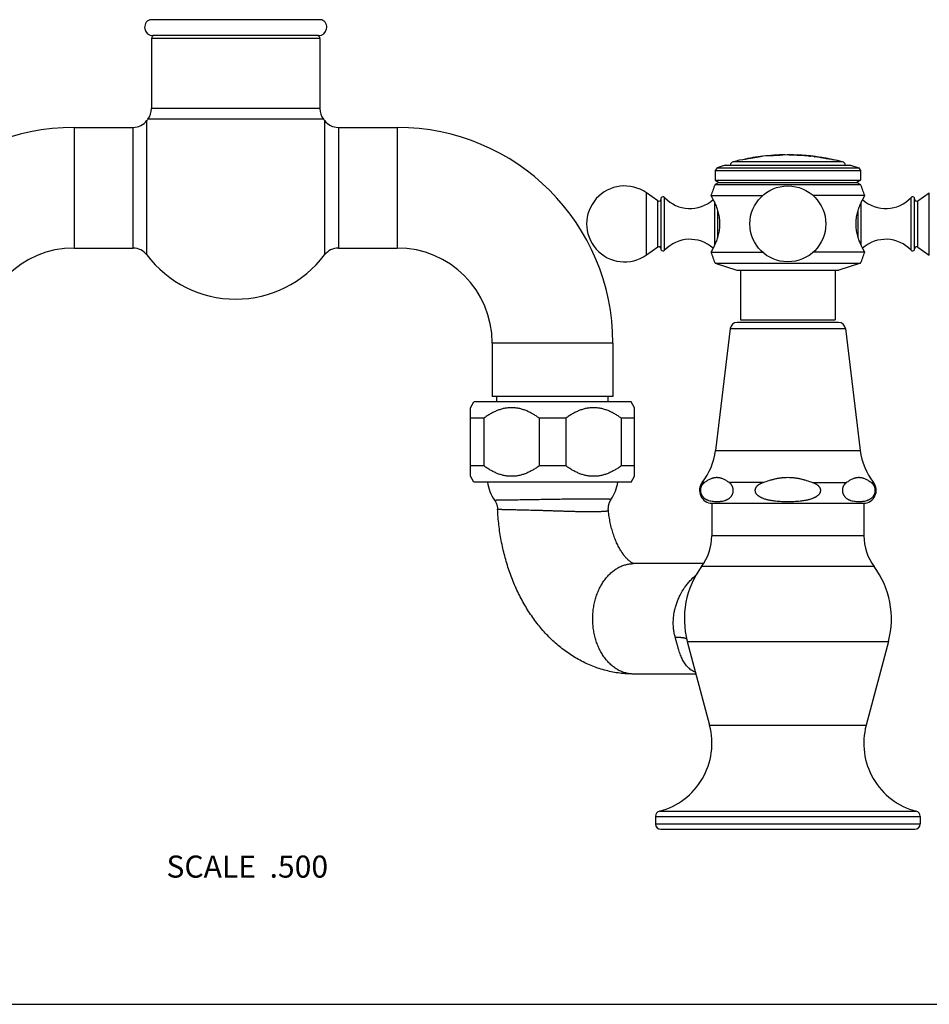
# Model space of a CAD drawing. Units: inches. Extents: x 0 to 11, y 0 to 8.5.
# Drawn here: x 3.5 to 6.8, y 0 to 3.6 of the extents above; entities that cross this region are included whole.
import ezdxf

# ---------------------------------------------------------------- set-up
doc = ezdxf.new("R2010")
doc.units = ezdxf.units.IN
doc.header["$LTSCALE"] = 0.605
doc.header["$MEASUREMENT"] = 0
doc.layers.get('0').update_dxf_attribs({"linetype": 'CONTINUOUS'})
doc.styles.get("Standard").update_dxf_attribs({"font": 'txt', "width": 0.8})

msp = doc.modelspace()

# ---------------------------------------------------------------- linework, layer by layer
at = {"color": 7, "linetype": 'CONTINUOUS'}
for p, q in [((4.637, 3.5665), (4.014, 3.5665)), ((4.0205, 3.4988), (4.0205, 3.2444)), ((4.6305, 3.4988), (4.0205, 3.4988)), ((4.6255, 3.5088), (4.0255, 3.5088)), ((4.6305, 3.4988), (4.6305, 3.2444)), ((4.6305, 3.2444), (4.0205, 3.2444)), ((3.7402, 3.1763), (3.7402, 2.7392)), ((3.7402, 3.1763), (3.9537, 3.1763)), ((3.9537, 2.7392), (3.9537, 3.1763)), ((4.0035, 2.7144), (4.0035, 3.2011)), ((4.0035, 3.201), (4.0035, 3.2011)), ((4.0035, 3.1574), (4.0035, 3.201)), ((4.6437, 3.2059), (4.0073, 3.2059)), ((4.6474, 3.2011), (4.6474, 3.201)), ((4.6474, 3.2011), (4.6474, 2.7144)), ((4.6973, 3.1763), (4.9107, 3.1763)), ((4.6973, 3.1763), (4.6973, 2.7392)), ((4.9107, 3.1763), (4.9107, 2.7392)), ((4.0035, 3.1284), (4.0035, 3.1537)), ((4.0035, 3.0917), (4.0035, 3.1237)), ((4.6474, 3.1329), (4.6474, 3.1283)), ((4.0035, 3.0346), (4.0035, 3.0858)), ((6.235, 3.0718), (6.1623, 3.0593)), ((6.1911, 3.0649), (6.2267, 3.0708)), ((6.2077, 3.0672), (6.1911, 3.0644)), ((6.2116, 3.0684), (6.2125, 3.0685)), ((6.2134, 3.0686), (6.2142, 3.0688)), ((6.2233, 3.0703), (6.2252, 3.0706)), ((6.2252, 3.0706), (6.2264, 3.0708)), ((6.2267, 3.0704), (6.2267, 3.0708)), ((6.2467, 3.0732), (6.2455, 3.0731)), ((6.2631, 3.0739), (6.2467, 3.0732)), ((6.2641, 3.0739), (6.2631, 3.0739)), ((6.2636, 3.0743), (6.2636, 3.0748)), ((6.2636, 3.0748), (6.2642, 3.0748)), ((6.2646, 3.0743), (6.2636, 3.0743)), ((6.305, 3.0761), (6.2641, 3.0739)), ((6.2688, 3.0742), (6.2641, 3.0739)), ((6.2832, 3.0749), (6.2819, 3.0749)), ((6.3061, 3.0765), (6.305, 3.0764)), ((6.3061, 3.0762), (6.305, 3.0761)), ((6.3061, 3.077), (6.3061, 3.077)), ((6.3061, 3.077), (6.3061, 3.077)), ((6.3061, 3.0765), (6.3061, 3.077)), ((6.3071, 3.0762), (6.3061, 3.0762)), ((6.3229, 3.0772), (6.3071, 3.0762)), ((6.324, 3.0772), (6.3229, 3.0772)), ((6.3234, 3.0772), (6.3234, 3.0772)), ((6.3237, 3.0772), (6.3237, 3.0772)), ((6.3239, 3.0772), (6.3238, 3.0772)), ((6.3239, 3.0772), (6.3239, 3.0772)), ((6.3305, 3.0761), (6.3305, 3.0766)), ((6.3305, 3.0766), (6.3316, 3.0766)), ((6.3316, 3.0761), (6.3305, 3.0761)), ((6.3316, 3.0766), (6.3412, 3.0769)), ((6.3407, 3.0763), (6.3316, 3.0761)), ((6.3412, 3.0764), (6.3407, 3.0763)), ((6.3412, 3.0764), (6.3412, 3.0771)), ((6.3592, 3.0758), (6.3592, 3.0765)), ((6.3742, 3.0746), (6.3742, 3.0751)), ((6.3862, 3.0737), (6.3862, 3.0742)), ((6.3862, 3.0742), (6.3991, 3.0734)), ((6.3991, 3.0729), (6.3862, 3.0737)), ((6.3991, 3.0729), (6.3991, 3.0734)), ((6.4042, 3.0726), (6.4057, 3.0725)), ((6.4057, 3.0725), (6.4057, 3.073)), ((6.4057, 3.0725), (6.4062, 3.0724)), ((6.4062, 3.0724), (6.4072, 3.0723)), ((6.4205, 3.0702), (6.4205, 3.0708)), ((6.4216, 3.0707), (6.4255, 3.0704)), ((6.425, 3.0699), (6.4216, 3.0702)), ((6.4255, 3.0699), (6.425, 3.0699)), ((6.4255, 3.0699), (6.4255, 3.0708)), ((6.4436, 3.0672), (6.4436, 3.0682)), ((6.4436, 3.0677), (6.4466, 3.0671)), ((6.4466, 3.0666), (6.4436, 3.0672)), ((4.0035, 3.0278), (4.0035, 3.0346)), ((6.0982, 3.0398), (6.0689, 3.0302)), ((6.0982, 3.0398), (6.5527, 3.0398)), ((6.523, 3.0517), (6.1279, 3.0517)), ((6.1623, 3.0593), (6.1505, 3.0572)), ((6.1715, 3.0618), (6.1745, 3.0622)), ((6.1715, 3.0613), (6.1715, 3.0618)), ((6.1715, 3.0613), (6.1745, 3.0617)), ((6.1745, 3.0622), (6.1911, 3.0649)), ((6.1911, 3.0644), (6.1745, 3.0617)), ((6.1745, 3.0617), (6.1745, 3.0622)), ((6.1911, 3.0644), (6.1911, 3.0649)), ((6.2017, 3.0662), (6.2006, 3.066)), ((6.2059, 3.0669), (6.2048, 3.0667)), ((6.4466, 3.0666), (6.4466, 3.0671)), ((6.4605, 3.0643), (6.4605, 3.0648)), ((6.4605, 3.0648), (6.4622, 3.0645)), ((6.4622, 3.064), (6.4605, 3.0643)), ((6.4622, 3.0645), (6.4639, 3.0642)), ((6.4639, 3.0637), (6.4622, 3.064)), ((6.505, 3.0562), (6.4627, 3.0638)), ((6.4639, 3.0642), (6.4833, 3.0609)), ((6.4833, 3.0604), (6.4639, 3.0637)), ((6.4833, 3.0604), (6.4833, 3.0609)), ((6.4853, 3.0606), (6.4833, 3.0609)), ((6.4848, 3.0601), (6.4858, 3.06)), ((6.4858, 3.0605), (6.4853, 3.0606)), ((6.4858, 3.06), (6.4858, 3.0605)), ((6.5527, 3.0398), (6.5821, 3.0302)), ((4.0035, 3.0072), (4.0035, 3.0278)), ((6.0689, 3.0302), (6.0617, 3.0204)), ((6.0617, 3.0204), (6.5892, 3.0204)), ((6.0617, 3.0204), (6.0617, 2.9848)), ((6.0689, 3.0302), (6.5821, 3.0302)), ((6.5821, 3.0302), (6.5892, 3.0204)), ((6.5892, 3.0204), (6.5892, 2.9848)), ((4.0035, 2.9861), (4.0035, 2.9932)), ((6.0617, 2.9848), (6.5892, 2.9848)), ((6.0617, 2.9848), (6.0752, 2.977)), ((6.0752, 2.977), (6.0617, 2.9693)), ((6.0617, 2.9693), (6.5892, 2.9693)), ((6.0752, 2.977), (6.5758, 2.977)), ((6.5892, 2.9848), (6.5758, 2.977)), ((6.5758, 2.977), (6.5892, 2.9693)), ((4.0035, 2.9153), (4.0035, 2.9294)), ((5.8541, 2.9106), (5.8131, 2.9394)), ((5.8131, 2.7141), (5.8131, 2.9394)), ((6.0467, 2.9293), (6.2338, 2.9293)), ((6.6042, 2.9293), (6.4171, 2.9293)), ((6.7968, 2.9106), (6.8379, 2.9394)), ((6.8379, 2.7141), (6.8379, 2.9394)), ((4.0035, 2.8418), (4.0035, 2.9083)), ((4.6474, 2.9224), (4.6474, 2.9154)), ((5.8541, 2.7429), (5.8541, 2.9106)), ((5.8667, 2.7322), (5.8667, 2.9213)), ((5.8792, 2.7313), (5.8792, 2.9222)), ((6.0599, 2.9043), (6.0599, 2.7492)), ((6.5911, 2.7492), (6.5911, 2.9043)), ((6.7718, 2.7313), (6.7718, 2.9222)), ((6.7842, 2.7322), (6.7842, 2.9213)), ((6.7968, 2.7429), (6.7968, 2.9106)), ((6.071, 2.8754), (6.071, 2.7781)), ((6.58, 2.7781), (6.58, 2.8754)), ((4.0035, 2.8297), (4.0035, 2.8357)), ((4.6474, 2.842), (4.6474, 2.8359)), ((4.0035, 2.7918), (4.0035, 2.8125)), ((4.0035, 2.7825), (4.0035, 2.7871)), ((4.0035, 2.7618), (4.0035, 2.7825)), ((4.0035, 2.7215), (4.0035, 2.7581)), ((3.7402, 2.7392), (3.9537, 2.7392)), ((4.0035, 2.7166), (4.0035, 2.7215)), ((4.6474, 2.7145), (4.6474, 2.7144)), ((4.6973, 2.7392), (4.9107, 2.7392)), ((5.8541, 2.7429), (5.8131, 2.7141)), ((6.0467, 2.7243), (6.2338, 2.7243)), ((6.6042, 2.7243), (6.4171, 2.7243)), ((6.7968, 2.7429), (6.8379, 2.7141)), ((6.0617, 2.6848), (6.5892, 2.6848)), ((6.0617, 2.6848), (6.1402, 2.6593)), ((6.5892, 2.6848), (6.5107, 2.6593)), ((6.1402, 2.6593), (6.5107, 2.6593)), ((6.1537, 2.6593), (6.1537, 2.4798)), ((6.4972, 2.6593), (6.4972, 2.4798)), ((6.1537, 2.4798), (6.4972, 2.4798)), ((5.6917, 2.3953), (5.2547, 2.3953)), ((5.2547, 2.3953), (5.2547, 2.2018)), ((5.6917, 2.3953), (5.6917, 2.2018)), ((5.1762, 2.161), (5.1882, 2.1818)), ((5.7582, 2.1818), (5.1882, 2.1818)), ((5.6917, 2.2018), (5.2547, 2.2018)), ((5.2715, 2.1818), (5.2715, 2.2018)), ((5.675, 2.1818), (5.675, 2.2018)), ((5.7702, 2.161), (5.7582, 2.1818)), ((5.1762, 1.9125), (5.1762, 2.161)), ((5.7702, 1.9125), (5.7702, 2.161)), ((5.2245, 2.1233), (5.1762, 2.1233)), ((5.2245, 2.1233), (5.2245, 1.9502)), ((5.5215, 2.1233), (5.4249, 2.1233)), ((5.4249, 2.1233), (5.4249, 1.9502)), ((5.5215, 2.1233), (5.5215, 1.9502)), ((5.7702, 2.1233), (5.7219, 2.1233)), ((5.7219, 2.1233), (5.7219, 1.9502)), ((5.2245, 1.9502), (5.1762, 1.9502)), ((5.5215, 1.9502), (5.4249, 1.9502)), ((5.7702, 1.9502), (5.7219, 1.9502)), ((5.1882, 1.8918), (5.1762, 1.9125)), ((5.7582, 1.8918), (5.1882, 1.8918)), ((5.7582, 1.8918), (5.7702, 1.9125)), ((6.0499, 1.8148), (6.6011, 1.8148)), ((6.0499, 1.8148), (6.0499, 1.6973)), ((6.6011, 1.8148), (6.6011, 1.6973)), ((6.6011, 1.6973), (6.0499, 1.6973)), ((5.7671, 1.5963), (5.7664, 1.5965)), ((6.0203, 1.5963), (5.7669, 1.5963)), ((6.6379, 1.5857), (6.013, 1.5857)), ((5.9611, 1.3146), (6.6898, 1.3146)), ((5.9611, 1.3146), (6.042, 1.0106)), ((6.6898, 1.3146), (6.609, 1.0106)), ((5.9926, 1.1963), (5.7669, 1.1963)), ((6.042, 1.0106), (6.609, 1.0106)), ((5.8462, 0.6807), (6.8047, 0.6807)), ((5.8462, 0.6807), (5.8462, 0.6533)), ((5.8608, 0.6996), (6.7902, 0.6996)), ((6.8047, 0.6807), (6.8047, 0.6533)), ((5.8462, 0.6533), (6.8047, 0.6533)), ((5.8657, 0.6338), (6.7852, 0.6338)), ((0, 0), (11, 0))]:
    msp.add_line(p, q, dxfattribs=at)
at = {"color": 6, "linetype": 'CONTINUOUS'}
for p, q in [((6.5092, 2.4698), (6.1417, 2.4698)), ((6.1169, 2.4478), (6.0633, 2.0063)), ((6.1169, 2.4478), (6.534, 2.4478)), ((6.534, 2.4478), (6.5877, 2.0063)), ((6.0633, 2.0063), (6.5877, 2.0063)), ((6.0237, 1.8903), (6.0154, 1.8903)), ((6.2363, 1.8903), (6.1129, 1.8903)), ((6.4147, 1.8903), (6.5381, 1.8903)), ((6.6273, 1.8903), (6.6356, 1.8903))]:
    msp.add_line(p, q, dxfattribs=at)
at = {"color": 7, "linetype": 'CONTINUOUS'}
for points in [[(6.324, 3.0772), (6.3239, 3.0772), (6.3239, 3.0772), (6.324, 3.0772), (6.324, 3.0772), (6.3239, 3.0772), (6.3239, 3.0772), (6.3239, 3.0772), (6.3239, 3.0772), (6.3239, 3.0772)], [(4.6474, 2.802), (4.6474, 2.7969), (4.6474, 2.792)], [(4.6474, 2.7739), (4.6474, 2.7657), (4.6474, 2.7619)], [(5.2629, 1.8264), (5.2634, 1.8257), (5.2643, 1.8243), (5.2652, 1.8229), (5.2661, 1.8214), (5.2669, 1.82), (5.2677, 1.8185), (5.2684, 1.8169), (5.2691, 1.8154), (5.2697, 1.8139), (5.2703, 1.8123), (5.2709, 1.8107), (5.2714, 1.8091), (5.2719, 1.8075), (5.2723, 1.8058), (5.2727, 1.8042), (5.2731, 1.8026), (5.2734, 1.8009), (5.2736, 1.7992), (5.2739, 1.7976), (5.274, 1.7959), (5.2741, 1.7942), (5.2742, 1.7935)], [(5.6755, 1.7886), (5.6754, 1.7893), (5.6753, 1.791), (5.6752, 1.7927), (5.6752, 1.7944), (5.6752, 1.7961), (5.6753, 1.7978), (5.6754, 1.7995), (5.6755, 1.8012), (5.6757, 1.8028), (5.6759, 1.8045), (5.6762, 1.8062), (5.6765, 1.8078), (5.6769, 1.8095), (5.6773, 1.8111), (5.6778, 1.8128), (5.6783, 1.8144), (5.6788, 1.816), (5.6794, 1.8176), (5.6801, 1.8191), (5.6807, 1.8207), (5.6815, 1.8222), (5.6822, 1.8237), (5.683, 1.8252), (5.6839, 1.8266), (5.6847, 1.8281), (5.6856, 1.8295)]]:
    msp.add_lwpolyline(points, dxfattribs=at)
msp.add_circle((6.3255, 2.8268), 0.1375, dxfattribs=at)
for centre, radius, start, end in [((4.0255, 3.5388), 0.03, 112.497, 270), ((4.6255, 3.5388), 0.03, 270, 67.503), ((4.0305, 3.4988), 0.01, 90, 180), ((4.6205, 3.4988), 0.01, 0, 90), ((3.958, 3.2444), 0.0625, 322.0506, 360), ((4.693, 3.2444), 0.0625, 180, 217.9494), ((3.7402, 2.3953), 0.781, 90, 180), ((3.9537, 3.2388), 0.0625, 270, 322.918), ((4.3255, 2.9578), 0.4035, 142.0506, 142.918), ((4.3255, 2.9578), 0.4035, 37.082, 37.9494), ((4.6973, 3.2388), 0.0625, 217.082, 270), ((4.9107, 2.3953), 0.781, 0, 90), ((6.3255, 2.3019), 0.7753, 95.9224, 101.4564), ((6.306, 2.4195), 0.6561, 96.2162, 96.9436), ((6.3255, 2.3019), 0.7748, 94.5784, 95.2988), ((6.3255, 2.3019), 0.7753, 91.4301, 94.5755), ((6.3255, 2.3019), 0.7748, 90.7469, 91.431), ((6.3255, 2.3019), 0.7753, 88.836, 90.1108), ((6.3255, 2.3019), 0.7742, 84.0881, 89.63), ((6.3255, 2.3019), 0.7748, 87.5035, 88.8353), ((6.3255, 2.3019), 0.7753, 82.5895, 87.5052), ((6.3255, 2.3019), 0.7747, 85.5025, 86.3922), ((6.3255, 2.3019), 0.7742, 85.4995, 86.3898), ((6.3899, 2.8659), 0.2077, 85.6315, 87.4669), ((6.3899, 2.8656), 0.2074, 86.0358, 87.4654), ((6.4101, 3.0488), 0.0237, 90.2997, 101.9041), ((6.341, 2.5065), 0.5702, 83.0536, 83.4864), ((6.4417, 3.2752), 0.2055, 264.0669, 264.3696), ((6.4409, 3.2664), 0.1971, 264.0567, 264.3722), ((6.3255, 2.3019), 0.7742, 79.7882, 82.9513), ((6.3255, 2.3019), 0.7748, 81.2352, 82.5847), ((6.3255, 2.3019), 0.7753, 78.067, 81.2355), ((6.1317, 3.0372), 0.015, 104.763, 170.0157), ((6.3255, 2.3019), 0.7753, 103.0446, 104.763), ((6.3255, 2.3019), 0.7748, 101.4639, 102.1589), ((6.3255, 2.3019), 0.7747, 79.9594, 81.0041), ((6.3255, 2.3019), 0.7742, 79.9528, 80.9982), ((6.3982, 2.5016), 0.5652, 81.1862, 81.3433), ((6.3255, 2.3019), 0.7748, 77.3978, 78.0592), ((6.3255, 2.3019), 0.7753, 75.237, 76.6139), ((6.5192, 3.0372), 0.015, 9.9843, 75.237), ((5.7342, 2.8268), 0.1375, 55, 305), ((6.6906, 2.7106), 0.68, 157.6439, 161.244), ((5.9603, 2.7106), 0.68, 18.756, 22.3561), ((5.8733, 2.9168), 0.008, 43.0261, 145.3765), ((6.7776, 2.9168), 0.008, 34.6235, 136.9739), ((5.8587, 2.9172), 0.008, 235, 360), ((5.9705, 3.0075), 0.125, 223.0261, 312.2782), ((6.6804, 3.0075), 0.125, 227.7218, 316.9739), ((6.7922, 2.9172), 0.008, 180, 305), ((5.9705, 2.646), 0.125, 47.7218, 136.9739), ((6.6804, 2.646), 0.125, 43.0261, 132.2782), ((3.7402, 2.3953), 0.344, 90, 180), ((3.9537, 2.6767), 0.0625, 37.082, 90), ((4.3255, 2.9578), 0.4035, 217.082, 322.918), ((4.6973, 2.6767), 0.0625, 90, 142.918), ((4.9107, 2.3953), 0.344, 0, 90), ((5.8587, 2.7363), 0.008, 0, 125), ((5.8733, 2.7368), 0.008, 214.6235, 316.9739), ((6.6896, 2.9458), 0.68, 199.0138, 202.5745), ((5.9613, 2.9458), 0.68, 337.4255, 340.9862), ((6.7776, 2.7368), 0.008, 223.0261, 325.3765), ((6.7922, 2.7363), 0.008, 55, 180), ((5.3857, 1.9125), 0.15, 187.9649, 215.0456), ((5.5607, 1.9125), 0.15, 326.3718, 352.0351), ((5.8624, 1.6973), 0.1875, 323.4506, 360), ((6.7886, 1.6973), 0.1875, 180, 216.5494), ((6.2685, 1.3963), 0.318, 143.4506, 194.8843), ((6.3825, 1.3963), 0.318, 345.1157, 36.5494), ((5.7965, 0.9453), 0.254, 284.6669, 14.8843), ((6.8545, 0.9453), 0.254, 165.1157, 255.3331), ((5.8657, 0.6807), 0.0195, 104.6669, 180), ((6.7852, 0.6807), 0.0195, 0, 75.3331), ((5.8657, 0.6533), 0.0195, 180, 270), ((6.7852, 0.6533), 0.0195, 270, 360)]:
    msp.add_arc(centre, radius, start, end, dxfattribs=at)
at = {"color": 6, "linetype": 'CONTINUOUS'}
for centre, radius, start, end in [((6.1417, 2.4448), 0.025, 90, 173.0751), ((6.5092, 2.4448), 0.025, 6.9249, 90), ((5.8305, 2.0345), 0.2345, 322.034, 353.0751), ((6.8205, 2.0345), 0.2345, 186.9249, 217.966), ((6.0522, 1.8615), 0.0467, 142.034, 268.2227), ((6.5987, 1.8615), 0.0467, 271.7773, 37.966)]:
    msp.add_arc(centre, radius, start, end, dxfattribs=at)
at = {"color": 7, "linetype": 'CONTINUOUS'}
for points, knots in [([(6.2642, 3.0748), (6.2645, 3.0748), (6.2653, 3.0748), (6.267, 3.0748), (6.2693, 3.0749), (6.2724, 3.075), (6.2761, 3.0752), (6.2803, 3.0754), (6.2846, 3.0756), (6.289, 3.0758), (6.2931, 3.0761), (6.2968, 3.0763), (6.3, 3.0765), (6.3024, 3.0767), (6.3041, 3.0768), (6.3052, 3.0769), (6.3058, 3.077), (6.3061, 3.077), (6.3061, 3.077)], [0, 0, 0, 0, 0.021763, 0.059074, 0.115512, 0.190872, 0.280598, 0.38068, 0.486993, 0.593261, 0.693205, 0.782851, 0.858711, 0.916996, 0.957291, 0.98225, 0.995406, 1, 1, 1, 1]), ([(6.305, 3.0764), (6.3046, 3.0764), (6.3038, 3.0763), (6.3023, 3.0762), (6.3003, 3.076), (6.2979, 3.0759), (6.295, 3.0757), (6.2906, 3.0754), (6.2848, 3.0751), (6.2789, 3.0748), (6.2745, 3.0746), (6.2716, 3.0745), (6.2691, 3.0744), (6.2672, 3.0743), (6.2657, 3.0743), (6.2649, 3.0743), (6.2646, 3.0743)], [0, 0, 0, 0, 0.025534, 0.062255, 0.111488, 0.173057, 0.244861, 0.324804, 0.501066, 0.677943, 0.758501, 0.830905, 0.89272, 0.941323, 0.976501, 1, 1, 1, 1]), ([(6.3592, 3.0764), (6.3592, 3.0763), (6.3592, 3.0763), (6.3593, 3.0763), (6.3593, 3.0763), (6.3594, 3.0763), (6.3595, 3.0763), (6.3597, 3.0762), (6.3599, 3.0762), (6.3601, 3.0762), (6.3604, 3.0762), (6.3607, 3.0761), (6.3611, 3.0761), (6.3618, 3.076), (6.3627, 3.0759), (6.3637, 3.0758), (6.3647, 3.0758), (6.3659, 3.0757), (6.3672, 3.0756), (6.3685, 3.0755), (6.3699, 3.0754), (6.3718, 3.0752), (6.3733, 3.0752), (6.3742, 3.0751)], [0, 0, 0, 0, 0.000608, 0.001672, 0.005483, 0.011637, 0.020147, 0.031003, 0.044184, 0.059658, 0.07739, 0.097338, 0.119453, 0.169968, 0.228448, 0.294331, 0.366982, 0.445701, 0.529731, 0.618265, 0.710454, 0.805411, 1, 1, 1, 1]), ([(6.3742, 3.0746), (6.3733, 3.0747), (6.3718, 3.0747), (6.3699, 3.0749), (6.3685, 3.075), (6.3672, 3.0751), (6.3659, 3.0752), (6.3647, 3.0753), (6.3637, 3.0753), (6.3627, 3.0754), (6.3618, 3.0755), (6.3611, 3.0756), (6.3607, 3.0756), (6.3604, 3.0757), (6.3601, 3.0757), (6.3599, 3.0757), (6.3597, 3.0757), (6.3595, 3.0758), (6.3594, 3.0758), (6.3593, 3.0758), (6.3593, 3.0758), (6.3592, 3.0758), (6.3592, 3.0758), (6.3592, 3.0758)], [0, 0, 0, 0, 0.194587, 0.289542, 0.381731, 0.470263, 0.554293, 0.633012, 0.705664, 0.771549, 0.83003, 0.880546, 0.902661, 0.922609, 0.940341, 0.955816, 0.968996, 0.979852, 0.988362, 0.994516, 0.998328, 0.999392, 1, 1, 1, 1]), ([(6.4858, 3.06), (6.4858, 3.06), (6.4858, 3.06), (6.4858, 3.06), (6.4858, 3.06)], [0, 0, 0, 0, 0.302249, 1, 1, 1, 1]), ([(6.0467, 2.9293), (6.0471, 2.9286), (6.0487, 2.9259), (6.052, 2.9201), (6.0569, 2.9108), (6.0627, 2.8985), (6.0675, 2.8864), (6.0711, 2.8754), (6.0735, 2.8664), (6.0756, 2.8569), (6.0772, 2.8471), (6.0782, 2.837), (6.0785, 2.8268), (6.0782, 2.8165), (6.0772, 2.8064), (6.0756, 2.7966), (6.0735, 2.7871), (6.0711, 2.7781), (6.0683, 2.7697), (6.0653, 2.7618), (6.0628, 2.7556), (6.0607, 2.751), (6.0592, 2.7477), (6.0578, 2.7447), (6.0563, 2.7418), (6.055, 2.7392), (6.0537, 2.7367), (6.0525, 2.7344), (6.0514, 2.7324), (6.0505, 2.7308), (6.0498, 2.7296), (6.0494, 2.7288), (6.049, 2.7281), (6.0486, 2.7275), (6.0483, 2.7269), (6.0479, 2.7263), (6.0477, 2.7258), (6.0475, 2.7255), (6.0473, 2.7252), (6.0472, 2.7251), (6.0471, 2.7249), (6.047, 2.7248), (6.047, 2.7247), (6.0469, 2.7245), (6.0469, 2.7245), (6.0468, 2.7244), (6.0468, 2.7244), (6.0468, 2.7244), (6.0468, 2.7243), (6.0468, 2.7243), (6.0467, 2.7243), (6.0467, 2.7243), (6.0467, 2.7243), (6.0467, 2.7243), (6.0467, 2.7243), (6.0467, 2.7243), (6.0467, 2.7243), (6.0467, 2.7243), (6.0467, 2.7243)], [0, 0, 0, 0, 0.010955, 0.04261, 0.092025, 0.155826, 0.231027, 0.272123, 0.315155, 0.359821, 0.405782, 0.45265, 0.499988, 0.547326, 0.594194, 0.640155, 0.684821, 0.727854, 0.768949, 0.807818, 0.844163, 0.861292, 0.877667, 0.893243, 0.907972, 0.921804, 0.934687, 0.946567, 0.957389, 0.9671, 0.971522, 0.975646, 0.979466, 0.982977, 0.986171, 0.989045, 0.991593, 0.993811, 0.994795, 0.995695, 0.99651, 0.997241, 0.997886, 0.998446, 0.99892, 0.999125, 0.999309, 0.999471, 0.999611, 0.99973, 0.999827, 0.999903, 0.999932, 0.999957, 0.999976, 0.999989, 0.999997, 1, 1, 1, 1]), ([(6.6042, 2.7243), (6.6042, 2.7243), (6.6042, 2.7243), (6.6042, 2.7243), (6.6042, 2.7243), (6.6042, 2.7243), (6.6042, 2.7243), (6.6042, 2.7243), (6.6042, 2.7243), (6.6042, 2.7243), (6.6042, 2.7243), (6.6042, 2.7244), (6.6042, 2.7244), (6.6041, 2.7244), (6.6041, 2.7245), (6.6041, 2.7245), (6.604, 2.7247), (6.6039, 2.7248), (6.6038, 2.7249), (6.6038, 2.7251), (6.6037, 2.7252), (6.6035, 2.7255), (6.6033, 2.7258), (6.603, 2.7263), (6.6027, 2.7269), (6.6024, 2.7275), (6.602, 2.7281), (6.6016, 2.7288), (6.6011, 2.7296), (6.6005, 2.7308), (6.5996, 2.7324), (6.5985, 2.7344), (6.5973, 2.7367), (6.596, 2.7392), (6.5946, 2.7418), (6.5932, 2.7447), (6.5917, 2.7477), (6.5902, 2.751), (6.5882, 2.7556), (6.5856, 2.7618), (6.5827, 2.7697), (6.5799, 2.7781), (6.5774, 2.7871), (6.5753, 2.7966), (6.5738, 2.8064), (6.5728, 2.8165), (6.5724, 2.8268), (6.5728, 2.837), (6.5738, 2.8471), (6.5753, 2.8569), (6.5774, 2.8664), (6.5799, 2.8754), (6.5827, 2.8839), (6.5856, 2.8917), (6.5882, 2.8979), (6.5902, 2.9025), (6.5917, 2.9058), (6.5932, 2.9088), (6.5946, 2.9117), (6.596, 2.9143), (6.5973, 2.9168), (6.5985, 2.9191), (6.5996, 2.9211), (6.6005, 2.9227), (6.6011, 2.9239), (6.6016, 2.9247), (6.602, 2.9254), (6.6024, 2.926), (6.6027, 2.9266), (6.603, 2.9272), (6.6033, 2.9277), (6.6035, 2.928), (6.6037, 2.9283), (6.6038, 2.9284), (6.6038, 2.9286), (6.6039, 2.9287), (6.604, 2.9289), (6.6041, 2.929), (6.6041, 2.929), (6.6041, 2.9291), (6.6042, 2.9291), (6.6042, 2.9292), (6.6042, 2.9292), (6.6042, 2.9292), (6.6042, 2.9292), (6.6042, 2.9292), (6.6042, 2.9292), (6.6042, 2.9292), (6.6042, 2.9292), (6.6042, 2.9293), (6.6042, 2.9293), (6.6042, 2.9293), (6.6042, 2.9293)], [0, 0, 0, 0, 0.000003, 0.000011, 0.000024, 0.000043, 0.000068, 0.000097, 0.000173, 0.00027, 0.000389, 0.000529, 0.000691, 0.000875, 0.001079, 0.001554, 0.002114, 0.002759, 0.00349, 0.004305, 0.005205, 0.006189, 0.008407, 0.010954, 0.013828, 0.017023, 0.020533, 0.024353, 0.028477, 0.032899, 0.04261, 0.053432, 0.065312, 0.078194, 0.092026, 0.106755, 0.12233, 0.138705, 0.155833, 0.192178, 0.231045, 0.27214, 0.315171, 0.359836, 0.405796, 0.452663, 0.5, 0.547337, 0.594204, 0.640164, 0.684829, 0.72786, 0.768955, 0.807822, 0.844167, 0.861295, 0.87767, 0.893245, 0.907974, 0.921806, 0.934688, 0.946568, 0.95739, 0.967101, 0.971523, 0.975647, 0.979467, 0.982977, 0.986172, 0.989046, 0.991593, 0.993811, 0.994795, 0.995695, 0.99651, 0.997241, 0.997886, 0.998446, 0.998921, 0.999125, 0.999309, 0.999471, 0.999611, 0.99973, 0.999827, 0.999903, 0.999932, 0.999957, 0.999976, 0.999989, 0.999997, 1, 1, 1, 1]), ([(5.4249, 2.1233), (5.4212, 2.126), (5.4136, 2.1313), (5.4018, 2.1385), (5.3897, 2.145), (5.3793, 2.1496), (5.3708, 2.1528), (5.3644, 2.155), (5.3579, 2.1568), (5.3513, 2.1583), (5.3447, 2.1595), (5.3381, 2.1603), (5.3314, 2.1609), (5.3247, 2.161), (5.318, 2.1609), (5.3114, 2.1603), (5.3047, 2.1595), (5.2981, 2.1583), (5.2916, 2.1568), (5.2851, 2.155), (5.2787, 2.1528), (5.2702, 2.1496), (5.2598, 2.145), (5.2477, 2.1385), (5.2359, 2.1313), (5.2283, 2.126), (5.2245, 2.1233)], [0, 0, 0, 0, 0.063944, 0.127467, 0.190541, 0.253157, 0.284303, 0.315344, 0.346287, 0.377144, 0.407927, 0.438651, 0.469336, 0.5, 0.530664, 0.561349, 0.592073, 0.622856, 0.653713, 0.684656, 0.715697, 0.746843, 0.809459, 0.872533, 0.936056, 1, 1, 1, 1]), ([(5.7219, 2.1233), (5.7182, 2.126), (5.7106, 2.1313), (5.6988, 2.1385), (5.6867, 2.145), (5.6763, 2.1496), (5.6678, 2.1528), (5.6614, 2.155), (5.6549, 2.1568), (5.6483, 2.1583), (5.6417, 2.1595), (5.6351, 2.1603), (5.6284, 2.1609), (5.6217, 2.161), (5.615, 2.1609), (5.6084, 2.1603), (5.6017, 2.1595), (5.5951, 2.1583), (5.5886, 2.1568), (5.5821, 2.155), (5.5757, 2.1528), (5.5672, 2.1496), (5.5568, 2.145), (5.5447, 2.1385), (5.5329, 2.1313), (5.5253, 2.126), (5.5215, 2.1233)], [0, 0, 0, 0, 0.063944, 0.127467, 0.190541, 0.253157, 0.284303, 0.315344, 0.346287, 0.377144, 0.407927, 0.438651, 0.469336, 0.5, 0.530664, 0.561349, 0.592073, 0.622856, 0.653713, 0.684656, 0.715697, 0.746843, 0.809459, 0.872533, 0.936056, 1, 1, 1, 1]), ([(5.4249, 1.9502), (5.4212, 1.9475), (5.4136, 1.9422), (5.4018, 1.935), (5.3897, 1.9285), (5.3793, 1.9239), (5.3708, 1.9207), (5.3644, 1.9186), (5.3579, 1.9167), (5.3513, 1.9152), (5.3447, 1.914), (5.3381, 1.9132), (5.3314, 1.9127), (5.3247, 1.9125), (5.318, 1.9127), (5.3114, 1.9132), (5.3047, 1.914), (5.2981, 1.9152), (5.2916, 1.9167), (5.2851, 1.9186), (5.2787, 1.9207), (5.2702, 1.9239), (5.2598, 1.9285), (5.2477, 1.935), (5.2359, 1.9422), (5.2283, 1.9475), (5.2245, 1.9502)], [0, 0, 0, 0, 0.063944, 0.127467, 0.190541, 0.253157, 0.284303, 0.315344, 0.346287, 0.377144, 0.407927, 0.438651, 0.469336, 0.5, 0.530664, 0.561349, 0.592073, 0.622856, 0.653713, 0.684656, 0.715697, 0.746843, 0.809459, 0.872533, 0.936056, 1, 1, 1, 1]), ([(5.7219, 1.9502), (5.7182, 1.9475), (5.7106, 1.9422), (5.6988, 1.935), (5.6867, 1.9285), (5.6763, 1.9239), (5.6678, 1.9207), (5.6614, 1.9186), (5.6549, 1.9167), (5.6483, 1.9152), (5.6417, 1.914), (5.6351, 1.9132), (5.6284, 1.9127), (5.6217, 1.9125), (5.615, 1.9127), (5.6084, 1.9132), (5.6017, 1.914), (5.5951, 1.9152), (5.5886, 1.9167), (5.5821, 1.9186), (5.5757, 1.9207), (5.5672, 1.9239), (5.5568, 1.9285), (5.5447, 1.935), (5.5329, 1.9422), (5.5253, 1.9475), (5.5215, 1.9502)], [0, 0, 0, 0, 0.063944, 0.127467, 0.190541, 0.253157, 0.284303, 0.315344, 0.346287, 0.377144, 0.407927, 0.438651, 0.469336, 0.5, 0.530664, 0.561349, 0.592073, 0.622856, 0.653713, 0.684656, 0.715697, 0.746843, 0.809459, 0.872533, 0.936056, 1, 1, 1, 1]), ([(5.2629, 1.8264), (5.2629, 1.8264), (5.2629, 1.8264), (5.2629, 1.8264), (5.2629, 1.8264), (5.2629, 1.8264), (5.263, 1.8264), (5.263, 1.8264), (5.263, 1.8264), (5.2631, 1.8264), (5.2631, 1.8264), (5.2632, 1.8265), (5.2633, 1.8265), (5.2634, 1.8265), (5.2636, 1.8265), (5.2638, 1.8265), (5.2641, 1.8265), (5.2646, 1.8265), (5.2651, 1.8265), (5.2656, 1.8266), (5.2663, 1.8266), (5.267, 1.8266), (5.2681, 1.8266), (5.2696, 1.8267), (5.2716, 1.8267), (5.2739, 1.8268), (5.2764, 1.8268), (5.2793, 1.8269), (5.2823, 1.8269), (5.2856, 1.827), (5.2892, 1.827), (5.293, 1.8271), (5.2985, 1.8272), (5.306, 1.8273), (5.3156, 1.8274), (5.326, 1.8276), (5.3373, 1.8277), (5.3492, 1.8279), (5.3618, 1.8281), (5.3749, 1.8283), (5.3886, 1.8285), (5.4027, 1.8287), (5.4223, 1.829), (5.4421, 1.8293), (5.4622, 1.8296), (5.4825, 1.8299), (5.5027, 1.8303), (5.5228, 1.8306), (5.5375, 1.8308), (5.5519, 1.831), (5.5659, 1.8311), (5.5794, 1.8313), (5.5924, 1.8314), (5.6048, 1.8314), (5.6128, 1.8314), (5.6167, 1.8314)], [0, 0, 0, 0, 0.000011, 0.000027, 0.000052, 0.000089, 0.000137, 0.000198, 0.00027, 0.000354, 0.00056, 0.000813, 0.001116, 0.001467, 0.001866, 0.002314, 0.003356, 0.004592, 0.006021, 0.007643, 0.009458, 0.011464, 0.013661, 0.018627, 0.024347, 0.030816, 0.038023, 0.045959, 0.054614, 0.063976, 0.074034, 0.084773, 0.09618, 0.120935, 0.14817, 0.177741, 0.209495, 0.243266, 0.278879, 0.31615, 0.354886, 0.394886, 0.435947, 0.520398, 0.563354, 0.606504, 0.692491, 0.734881, 0.776572, 0.817344, 0.856979, 0.895265, 0.931994, 0.966968, 1, 1, 1, 1]), ([(5.6167, 1.8314), (5.6194, 1.8314), (5.6246, 1.8314), (5.6322, 1.8314), (5.6394, 1.8314), (5.6461, 1.8313), (5.6523, 1.8312), (5.658, 1.8311), (5.6633, 1.831), (5.6673, 1.8308), (5.6702, 1.8307), (5.6723, 1.8307), (5.6741, 1.8306), (5.6759, 1.8305), (5.6775, 1.8304), (5.6789, 1.8303), (5.6802, 1.8303), (5.6814, 1.8302), (5.6824, 1.8301), (5.6832, 1.83), (5.6837, 1.83), (5.6841, 1.8299), (5.6844, 1.8299), (5.6847, 1.8298), (5.6849, 1.8298), (5.6851, 1.8297), (5.6853, 1.8297), (5.6854, 1.8296), (5.6855, 1.8296), (5.6856, 1.8296), (5.6856, 1.8296), (5.6856, 1.8295), (5.6856, 1.8295), (5.6856, 1.8295), (5.6856, 1.8295)], [0, 0, 0, 0, 0.116361, 0.226648, 0.330533, 0.427727, 0.517967, 0.601012, 0.67664, 0.74465, 0.775745, 0.804874, 0.832018, 0.85716, 0.880282, 0.901372, 0.920419, 0.937412, 0.952342, 0.965202, 0.970854, 0.975988, 0.980603, 0.984699, 0.988279, 0.991343, 0.993895, 0.995943, 0.9975, 0.998103, 0.9986, 0.999334, 0.999652, 1, 1, 1, 1]), ([(5.7669, 1.1963), (5.7585, 1.1963), (5.7417, 1.1968), (5.7165, 1.1992), (5.6915, 1.2032), (5.6668, 1.2088), (5.6425, 1.2159), (5.6186, 1.2244), (5.5953, 1.2344), (5.5726, 1.2458), (5.5504, 1.2585), (5.529, 1.2725), (5.5084, 1.2877), (5.4884, 1.304), (5.4693, 1.3215), (5.451, 1.3399), (5.4336, 1.3594), (5.4169, 1.3798), (5.4012, 1.401), (5.3813, 1.4306), (5.3586, 1.4696), (5.3351, 1.5189), (5.3152, 1.5707), (5.2991, 1.6244), (5.2888, 1.6704), (5.2825, 1.7078), (5.2774, 1.7457), (5.2751, 1.7743), (5.2742, 1.7935)], [0, 0, 0, 0, 0.029598, 0.059201, 0.088814, 0.118443, 0.148096, 0.177781, 0.207509, 0.237292, 0.267144, 0.297081, 0.327118, 0.357273, 0.387564, 0.418008, 0.448622, 0.479422, 0.510421, 0.541631, 0.604702, 0.668685, 0.733563, 0.799269, 0.865686, 0.899118, 0.932666, 1, 1, 1, 1]), ([(5.2742, 1.7935), (5.2742, 1.7935), (5.2742, 1.7935), (5.2742, 1.7935), (5.2742, 1.7935), (5.2743, 1.7934), (5.2743, 1.7934), (5.2744, 1.7934), (5.2745, 1.7934), (5.2747, 1.7934), (5.275, 1.7934), (5.2754, 1.7933), (5.2758, 1.7933), (5.2763, 1.7933), (5.2769, 1.7933), (5.2775, 1.7932), (5.2782, 1.7932), (5.2792, 1.7932), (5.2807, 1.7931), (5.2826, 1.7931), (5.2848, 1.793), (5.2873, 1.7929), (5.29, 1.7929), (5.2929, 1.7928), (5.2961, 1.7927), (5.2995, 1.7926), (5.3031, 1.7925), (5.3084, 1.7924), (5.3155, 1.7922), (5.3247, 1.792), (5.3346, 1.7918), (5.3453, 1.7916), (5.3566, 1.7913), (5.3686, 1.791), (5.3811, 1.7907), (5.3941, 1.7904), (5.4075, 1.79), (5.4213, 1.7897), (5.4353, 1.7893), (5.4496, 1.7888), (5.464, 1.7884), (5.4785, 1.7879), (5.4929, 1.7875), (5.5073, 1.787), (5.5215, 1.7866), (5.5356, 1.7862), (5.5493, 1.7858), (5.5667, 1.7853), (5.5835, 1.785), (5.5996, 1.7848), (5.6072, 1.7848), (5.6109, 1.7848)], [0, 0, 0, 0, 0.000041, 0.000076, 0.000122, 0.00025, 0.000425, 0.000649, 0.000921, 0.001609, 0.002492, 0.003568, 0.004838, 0.006301, 0.007956, 0.009804, 0.011843, 0.014073, 0.019101, 0.024883, 0.03141, 0.038673, 0.046663, 0.055369, 0.064779, 0.07488, 0.08566, 0.097103, 0.121918, 0.149193, 0.178786, 0.21054, 0.244289, 0.279859, 0.317065, 0.355717, 0.395617, 0.436563, 0.478349, 0.520766, 0.563602, 0.606642, 0.649671, 0.692471, 0.734822, 0.776504, 0.817293, 0.856962, 0.932045, 0.967017, 1, 1, 1, 1]), ([(5.6109, 1.7848), (5.6158, 1.7848), (5.6229, 1.7848), (5.6321, 1.7849), (5.6384, 1.7851), (5.6442, 1.7853), (5.6496, 1.7855), (5.6544, 1.7858), (5.6588, 1.786), (5.6627, 1.7863), (5.6656, 1.7866), (5.6677, 1.7868), (5.669, 1.787), (5.6703, 1.7871), (5.6714, 1.7873), (5.6723, 1.7875), (5.6732, 1.7876), (5.6739, 1.7878), (5.6744, 1.7879), (5.6747, 1.788), (5.6749, 1.7881), (5.6751, 1.7882), (5.6753, 1.7883), (5.6754, 1.7884), (5.6755, 1.7884), (5.6755, 1.7885), (5.6755, 1.7886), (5.6755, 1.7886)], [0, 0, 0, 0, 0.225555, 0.328786, 0.425285, 0.51481, 0.597153, 0.672135, 0.739601, 0.799421, 0.851488, 0.874585, 0.895713, 0.914865, 0.932036, 0.947222, 0.960423, 0.971645, 0.9809, 0.984798, 0.988218, 0.991168, 0.993663, 0.995728, 0.997408, 0.998783, 1, 1, 1, 1]), ([(5.7664, 1.5965), (5.7662, 1.5965), (5.7657, 1.5967), (5.7647, 1.5971), (5.7635, 1.5976), (5.7619, 1.5984), (5.7601, 1.5995), (5.7579, 1.6009), (5.7554, 1.6026), (5.7526, 1.6047), (5.7496, 1.6073), (5.7463, 1.6103), (5.7428, 1.6139), (5.7391, 1.6179), (5.7352, 1.6224), (5.7313, 1.6274), (5.7272, 1.633), (5.7232, 1.6391), (5.7191, 1.6456), (5.7151, 1.6526), (5.7111, 1.6601), (5.7072, 1.668), (5.7035, 1.6764), (5.6986, 1.6882), (5.6929, 1.7039), (5.687, 1.7237), (5.6821, 1.7446), (5.6781, 1.7663), (5.6763, 1.7811), (5.6755, 1.7886)], [0, 0, 0, 0, 0.00323, 0.007826, 0.013965, 0.021815, 0.031519, 0.043203, 0.056968, 0.07289, 0.091022, 0.111391, 0.134, 0.158829, 0.185843, 0.214984, 0.246185, 0.279366, 0.314439, 0.351309, 0.389878, 0.430044, 0.471705, 0.514759, 0.604626, 0.698852, 0.796656, 0.897283, 1, 1, 1, 1]), ([(5.7669, 1.1963), (5.7645, 1.1963), (5.7596, 1.1965), (5.7524, 1.1972), (5.7452, 1.1984), (5.738, 1.2001), (5.7309, 1.2022), (5.7238, 1.2048), (5.7169, 1.2079), (5.7101, 1.2115), (5.7035, 1.2155), (5.6948, 1.2214), (5.6843, 1.2299), (5.6726, 1.2416), (5.6618, 1.2548), (5.652, 1.2694), (5.6434, 1.2852), (5.6359, 1.302), (5.6297, 1.3198), (5.6248, 1.3383), (5.6213, 1.3573), (5.6192, 1.3767), (5.6185, 1.3963), (5.6192, 1.4159), (5.6213, 1.4353), (5.6248, 1.4543), (5.6297, 1.4728), (5.6359, 1.4905), (5.6434, 1.5074), (5.652, 1.5232), (5.6618, 1.5377), (5.6726, 1.551), (5.6843, 1.5627), (5.6948, 1.5712), (5.7035, 1.5771), (5.7101, 1.5811), (5.7169, 1.5847), (5.7238, 1.5877), (5.7309, 1.5904), (5.738, 1.5925), (5.7452, 1.5942), (5.7524, 1.5954), (5.7596, 1.5961), (5.7645, 1.5963), (5.7669, 1.5963)], [0, 0, 0, 0, 0.013234, 0.026495, 0.039807, 0.053196, 0.066686, 0.080297, 0.094052, 0.107969, 0.122063, 0.13635, 0.165532, 0.195592, 0.226556, 0.258416, 0.291131, 0.324631, 0.358823, 0.393591, 0.428806, 0.464326, 0.5, 0.535674, 0.571194, 0.606409, 0.641177, 0.675369, 0.708869, 0.741584, 0.773444, 0.804408, 0.834468, 0.86365, 0.877937, 0.892031, 0.905948, 0.919703, 0.933314, 0.946804, 0.960193, 0.973505, 0.986766, 1, 1, 1, 1]), ([(5.9178, 1.3287), (5.9163, 1.3337), (5.9145, 1.3413), (5.9127, 1.3516), (5.9113, 1.362), (5.9104, 1.3752), (5.9105, 1.3884), (5.9111, 1.3989), (5.9122, 1.4095), (5.9143, 1.4226), (5.9179, 1.4381), (5.9227, 1.4533), (5.9285, 1.4681), (5.9374, 1.4872), (5.9482, 1.5051), (5.9607, 1.5218), (5.9739, 1.5373), (5.9848, 1.5479), (5.9925, 1.5543)], [0, 0, 0, 0, 0.062298, 0.093579, 0.124938, 0.187859, 0.251026, 0.282689, 0.314392, 0.377865, 0.441384, 0.504866, 0.568225, 0.631372, 0.756575, 0.818497, 0.879798, 1, 1, 1, 1]), ([(5.959, 1.3232), (5.9586, 1.3235), (5.9576, 1.324), (5.956, 1.3246), (5.9543, 1.3253), (5.9524, 1.3258), (5.9504, 1.3264), (5.9482, 1.3268), (5.9458, 1.3272), (5.9433, 1.3276), (5.9406, 1.3279), (5.9367, 1.3283), (5.9315, 1.3286), (5.9248, 1.3288), (5.9202, 1.3288), (5.9178, 1.3287)], [0, 0, 0, 0, 0.036905, 0.076995, 0.120405, 0.16723, 0.217531, 0.271346, 0.328691, 0.389568, 0.453961, 0.521848, 0.667943, 0.827493, 1, 1, 1, 1]), ([(5.991, 1.2023), (5.9884, 1.2033), (5.9835, 1.2056), (5.9764, 1.2097), (5.9699, 1.2145), (5.9638, 1.22), (5.9582, 1.2261), (5.9531, 1.2328), (5.9484, 1.2401), (5.9442, 1.2479), (5.9403, 1.2563), (5.9367, 1.2652), (5.9334, 1.2745), (5.9302, 1.2845), (5.9277, 1.293), (5.9257, 1.3002), (5.9236, 1.3076), (5.921, 1.3171), (5.9189, 1.3248), (5.9178, 1.3287)], [0, 0, 0, 0, 0.054111, 0.107576, 0.160853, 0.214396, 0.26863, 0.323942, 0.380682, 0.439173, 0.499714, 0.562595, 0.628095, 0.696465, 0.767893, 0.80478, 0.842439, 0.919941, 1, 1, 1, 1])]:
    msp.add_open_spline(points, degree=3, knots=knots, dxfattribs=at)
at = {"color": 6, "linetype": 'CONTINUOUS'}
for points, knots in [([(6.0237, 1.8903), (6.023, 1.8898), (6.0217, 1.8887), (6.0197, 1.887), (6.0182, 1.8854), (6.017, 1.884), (6.0161, 1.8829), (6.0152, 1.8817), (6.0143, 1.8805), (6.0135, 1.8792), (6.0124, 1.8772), (6.0112, 1.8746), (6.01, 1.8711), (6.0093, 1.868), (6.0089, 1.8653), (6.0087, 1.8632), (6.0087, 1.8611), (6.0088, 1.859), (6.009, 1.857), (6.0093, 1.855), (6.0097, 1.853), (6.0103, 1.8512), (6.0109, 1.8494), (6.0115, 1.8478), (6.0122, 1.8462), (6.013, 1.8448), (6.0138, 1.8434), (6.0146, 1.8421), (6.0155, 1.8409), (6.0164, 1.8397), (6.0173, 1.8386), (6.0185, 1.8373), (6.0201, 1.8357), (6.0226, 1.8335), (6.0253, 1.8316), (6.028, 1.8299), (6.0307, 1.8284), (6.0335, 1.8272), (6.0362, 1.8261), (6.0404, 1.8247), (6.0466, 1.8231), (6.0551, 1.8218), (6.0621, 1.8213), (6.0678, 1.8212), (6.0734, 1.8213), (6.079, 1.8216), (6.0846, 1.8223), (6.0903, 1.8233), (6.0952, 1.8244), (6.0993, 1.8258), (6.1014, 1.8265), (6.1035, 1.8274), (6.1055, 1.8283), (6.1076, 1.8294), (6.1096, 1.8305), (6.1116, 1.8318), (6.1129, 1.8328), (6.1136, 1.8333)], [0, 0, 0, 0, 0.015435, 0.031407, 0.048031, 0.056634, 0.065459, 0.07453, 0.083873, 0.093514, 0.103485, 0.124531, 0.147211, 0.171552, 0.184269, 0.197226, 0.210294, 0.223342, 0.236231, 0.248829, 0.261072, 0.272912, 0.284316, 0.2953, 0.305884, 0.316086, 0.325939, 0.335474, 0.344719, 0.353701, 0.362446, 0.370978, 0.387478, 0.403347, 0.433626, 0.448217, 0.462526, 0.49048, 0.504205, 0.517801, 0.571248, 0.623874, 0.676144, 0.702232, 0.728317, 0.780565, 0.806793, 0.833143, 0.886456, 0.899998, 0.913659, 0.927464, 0.941445, 0.955638, 0.970089, 0.984853, 1, 1, 1, 1]), ([(6.0237, 1.8903), (6.0254, 1.8916), (6.029, 1.8941), (6.0344, 1.8977), (6.0399, 1.9009), (6.0455, 1.9036), (6.0502, 1.9055), (6.054, 1.9067), (6.0568, 1.9075), (6.0597, 1.9081), (6.0625, 1.9085), (6.0654, 1.9088), (6.0683, 1.9089), (6.0711, 1.9088), (6.074, 1.9085), (6.0769, 1.9081), (6.0797, 1.9075), (6.0826, 1.9067), (6.0863, 1.9055), (6.0911, 1.9036), (6.0966, 1.9009), (6.1021, 1.8977), (6.1075, 1.8941), (6.1111, 1.8916), (6.1129, 1.8903)], [0, 0, 0, 0, 0.067294, 0.13334, 0.197952, 0.261038, 0.322553, 0.352757, 0.382629, 0.412223, 0.441601, 0.470833, 0.499989, 0.529143, 0.558369, 0.58774, 0.617333, 0.647212, 0.677424, 0.738951, 0.802036, 0.866649, 0.932702, 1, 1, 1, 1]), ([(6.1136, 1.8333), (6.1144, 1.8339), (6.1157, 1.835), (6.1173, 1.8365), (6.1185, 1.8378), (6.1197, 1.8391), (6.1208, 1.8405), (6.1219, 1.8421), (6.123, 1.8438), (6.124, 1.8456), (6.1249, 1.8475), (6.1258, 1.8497), (6.1268, 1.8528), (6.1274, 1.8556), (6.1277, 1.8582), (6.1278, 1.86), (6.1279, 1.8622), (6.1277, 1.8649), (6.1273, 1.8675), (6.1268, 1.87), (6.1261, 1.8723), (6.1253, 1.8745), (6.1244, 1.8766), (6.1234, 1.8784), (6.1224, 1.8802), (6.1213, 1.8818), (6.1202, 1.8833), (6.119, 1.8847), (6.1178, 1.8859), (6.1166, 1.8871), (6.115, 1.8886), (6.1137, 1.8896), (6.1129, 1.8903)], [0, 0, 0, 0, 0.048882, 0.074195, 0.100197, 0.126981, 0.154659, 0.183358, 0.213212, 0.244369, 0.276996, 0.311207, 0.347104, 0.423714, 0.443721, 0.463941, 0.504656, 0.545175, 0.584837, 0.623107, 0.659786, 0.694741, 0.728058, 0.759859, 0.790276, 0.819474, 0.847593, 0.874762, 0.9011, 0.926713, 0.951687, 1, 1, 1, 1]), ([(6.2363, 1.8903), (6.2345, 1.8896), (6.2319, 1.8886), (6.2286, 1.8871), (6.2261, 1.8858), (6.2236, 1.8845), (6.2212, 1.883), (6.2189, 1.8815), (6.2167, 1.8798), (6.2146, 1.878), (6.2126, 1.876), (6.2108, 1.8738), (6.2095, 1.8719), (6.2086, 1.8703), (6.208, 1.869), (6.2075, 1.8677), (6.207, 1.8664), (6.2067, 1.8651), (6.2065, 1.8637), (6.2064, 1.8623), (6.2063, 1.8609), (6.2065, 1.8595), (6.2067, 1.8581), (6.207, 1.8567), (6.2074, 1.8554), (6.2079, 1.8541), (6.2087, 1.8524), (6.2099, 1.8504), (6.2116, 1.8482), (6.2135, 1.8461), (6.2155, 1.8442), (6.2177, 1.8425), (6.2199, 1.8408), (6.2223, 1.8393), (6.2247, 1.8379), (6.2272, 1.8366), (6.2297, 1.8354), (6.2331, 1.8339), (6.2374, 1.8323), (6.2427, 1.8305), (6.2481, 1.829), (6.2535, 1.8277), (6.2589, 1.8266), (6.2644, 1.8256), (6.2699, 1.8247), (6.2755, 1.824), (6.2828, 1.8232), (6.2921, 1.8223), (6.3013, 1.8218), (6.3088, 1.8215), (6.3162, 1.8213), (6.3218, 1.8212), (6.3255, 1.8212)], [0, 0, 0, 0, 0.031234, 0.046856, 0.06248, 0.078104, 0.093726, 0.109354, 0.124983, 0.140612, 0.156252, 0.171887, 0.187534, 0.195363, 0.203188, 0.211014, 0.218846, 0.226679, 0.23451, 0.242338, 0.250169, 0.258002, 0.265835, 0.273664, 0.281491, 0.289322, 0.297154, 0.312795, 0.328439, 0.344078, 0.359709, 0.375342, 0.390968, 0.406593, 0.422219, 0.43784, 0.453461, 0.469083, 0.500317, 0.531552, 0.562784, 0.594017, 0.625248, 0.65648, 0.68771, 0.718941, 0.75017, 0.812628, 0.875084, 0.906314, 0.937543, 1, 1, 1, 1]), ([(6.2363, 1.8903), (6.2434, 1.8929), (6.2543, 1.8966), (6.2689, 1.9009), (6.2782, 1.9032), (6.2857, 1.9048), (6.2913, 1.9058), (6.2969, 1.9067), (6.3026, 1.9075), (6.3083, 1.9081), (6.3159, 1.9087), (6.3217, 1.9089), (6.3255, 1.9089)], [0, 0, 0, 0, 0.249944, 0.374945, 0.499939, 0.562442, 0.62495, 0.687459, 0.749969, 0.812486, 0.875007, 1, 1, 1, 1]), ([(6.3255, 1.9089), (6.3293, 1.9089), (6.335, 1.9087), (6.3426, 1.9081), (6.3483, 1.9075), (6.354, 1.9067), (6.3597, 1.9058), (6.3653, 1.9048), (6.3728, 1.9032), (6.382, 1.9009), (6.3967, 1.8966), (6.4075, 1.8929), (6.4147, 1.8903)], [0, 0, 0, 0, 0.124993, 0.187514, 0.250031, 0.312541, 0.37505, 0.437558, 0.500061, 0.625055, 0.750056, 1, 1, 1, 1]), ([(6.3255, 1.8212), (6.3292, 1.8212), (6.3348, 1.8213), (6.3422, 1.8215), (6.3496, 1.8218), (6.3589, 1.8223), (6.3681, 1.8232), (6.3755, 1.824), (6.381, 1.8247), (6.3865, 1.8256), (6.392, 1.8266), (6.3975, 1.8277), (6.4029, 1.829), (6.4082, 1.8305), (6.4135, 1.8323), (6.4179, 1.8339), (6.4213, 1.8354), (6.4238, 1.8366), (6.4263, 1.8379), (6.4287, 1.8393), (6.431, 1.8408), (6.4333, 1.8425), (6.4354, 1.8442), (6.4375, 1.8461), (6.4394, 1.8482), (6.441, 1.8504), (6.4422, 1.8524), (6.443, 1.8541), (6.4435, 1.8554), (6.444, 1.8567), (6.4443, 1.8581), (6.4445, 1.8595), (6.4446, 1.8609), (6.4446, 1.8623), (6.4445, 1.8637), (6.4443, 1.8651), (6.4439, 1.8664), (6.4435, 1.8677), (6.4428, 1.8695), (6.4417, 1.8715), (6.4401, 1.8738), (6.4383, 1.876), (6.4364, 1.878), (6.4343, 1.8798), (6.432, 1.8815), (6.4297, 1.883), (6.4273, 1.8845), (6.4249, 1.8858), (6.4224, 1.8871), (6.419, 1.8886), (6.4164, 1.8896), (6.4147, 1.8903)], [0, 0, 0, 0, 0.062457, 0.093687, 0.124917, 0.187374, 0.249831, 0.281061, 0.312292, 0.343522, 0.374754, 0.405985, 0.437218, 0.468451, 0.499686, 0.530921, 0.546542, 0.562164, 0.577785, 0.593411, 0.609036, 0.624662, 0.640295, 0.655926, 0.671565, 0.687209, 0.702851, 0.710683, 0.718514, 0.726341, 0.73417, 0.742003, 0.749837, 0.757668, 0.765497, 0.773327, 0.781161, 0.788993, 0.796819, 0.812466, 0.828113, 0.843748, 0.859388, 0.875017, 0.890646, 0.906274, 0.921896, 0.93752, 0.953144, 0.968766, 1, 1, 1, 1]), ([(6.5381, 1.8903), (6.5374, 1.8898), (6.5361, 1.8887), (6.5341, 1.887), (6.5326, 1.8854), (6.5314, 1.884), (6.5305, 1.8829), (6.5296, 1.8817), (6.5288, 1.8805), (6.5279, 1.8792), (6.5269, 1.8772), (6.5256, 1.8746), (6.5244, 1.8711), (6.5237, 1.868), (6.5233, 1.8653), (6.5231, 1.8632), (6.5231, 1.8611), (6.5232, 1.859), (6.5234, 1.857), (6.5237, 1.855), (6.5242, 1.853), (6.5247, 1.8512), (6.5253, 1.8494), (6.5259, 1.8478), (6.5266, 1.8462), (6.5274, 1.8448), (6.5282, 1.8434), (6.529, 1.8421), (6.5299, 1.8409), (6.5308, 1.8397), (6.5317, 1.8386), (6.5329, 1.8373), (6.5345, 1.8357), (6.537, 1.8335), (6.5397, 1.8316), (6.5424, 1.8299), (6.5451, 1.8284), (6.5479, 1.8272), (6.5507, 1.8261), (6.5548, 1.8247), (6.5611, 1.8231), (6.5695, 1.8218), (6.5766, 1.8213), (6.5822, 1.8212), (6.5878, 1.8213), (6.5935, 1.8216), (6.5991, 1.8223), (6.6047, 1.8233), (6.6096, 1.8244), (6.6137, 1.8258), (6.6158, 1.8265), (6.6179, 1.8274), (6.6199, 1.8283), (6.622, 1.8294), (6.624, 1.8305), (6.626, 1.8318), (6.6273, 1.8328), (6.628, 1.8333)], [0, 0, 0, 0, 0.015435, 0.031407, 0.048031, 0.056634, 0.065459, 0.07453, 0.083873, 0.093514, 0.103485, 0.124531, 0.147211, 0.171552, 0.184269, 0.197227, 0.210294, 0.223342, 0.236231, 0.248829, 0.261072, 0.272912, 0.284316, 0.2953, 0.305884, 0.316086, 0.325939, 0.335474, 0.344719, 0.353701, 0.362446, 0.370978, 0.387478, 0.403347, 0.433626, 0.448217, 0.462526, 0.490479, 0.504205, 0.517801, 0.571248, 0.623874, 0.676144, 0.702232, 0.728317, 0.780565, 0.806793, 0.833143, 0.886456, 0.899998, 0.913659, 0.927464, 0.941445, 0.955638, 0.970089, 0.984853, 1, 1, 1, 1]), ([(6.5381, 1.8903), (6.5399, 1.8916), (6.5434, 1.8941), (6.5488, 1.8977), (6.5543, 1.9009), (6.5599, 1.9036), (6.5646, 1.9055), (6.5684, 1.9067), (6.5712, 1.9075), (6.5741, 1.9081), (6.577, 1.9085), (6.5798, 1.9088), (6.5827, 1.9089), (6.5856, 1.9088), (6.5884, 1.9085), (6.5913, 1.9081), (6.5941, 1.9075), (6.597, 1.9067), (6.6008, 1.9055), (6.6055, 1.9036), (6.611, 1.9009), (6.6165, 1.8977), (6.622, 1.8941), (6.6255, 1.8916), (6.6273, 1.8903)], [0, 0, 0, 0, 0.067298, 0.133351, 0.197964, 0.261049, 0.322576, 0.352788, 0.382666, 0.412259, 0.441631, 0.470857, 0.500011, 0.529167, 0.558399, 0.587777, 0.617371, 0.647243, 0.677447, 0.738962, 0.802048, 0.86666, 0.932706, 1, 1, 1, 1]), ([(6.628, 1.8333), (6.6288, 1.8339), (6.6301, 1.835), (6.6317, 1.8365), (6.6329, 1.8378), (6.6341, 1.8391), (6.6352, 1.8405), (6.6363, 1.8421), (6.6374, 1.8438), (6.6384, 1.8456), (6.6394, 1.8475), (6.6402, 1.8497), (6.6412, 1.8528), (6.6418, 1.8556), (6.6421, 1.8582), (6.6422, 1.86), (6.6423, 1.8622), (6.6421, 1.8649), (6.6418, 1.8675), (6.6412, 1.87), (6.6405, 1.8723), (6.6397, 1.8745), (6.6388, 1.8766), (6.6379, 1.8784), (6.6368, 1.8802), (6.6357, 1.8818), (6.6346, 1.8833), (6.6334, 1.8847), (6.6323, 1.8859), (6.631, 1.8871), (6.6294, 1.8886), (6.6281, 1.8896), (6.6273, 1.8903)], [0, 0, 0, 0, 0.048882, 0.074196, 0.100197, 0.126981, 0.154659, 0.183358, 0.213212, 0.244369, 0.276996, 0.311207, 0.347104, 0.423715, 0.443721, 0.463942, 0.504657, 0.545176, 0.584837, 0.623107, 0.659786, 0.694741, 0.728059, 0.759859, 0.790276, 0.819474, 0.847593, 0.874762, 0.9011, 0.926713, 0.951687, 1, 1, 1, 1])]:
    msp.add_open_spline(points, degree=3, knots=knots, dxfattribs=at)

# ---------------------------------------------------------------- texts
at = {"color": 2, "linetype": 'CONTINUOUS', "insert": (4.6602, 0.5388), "char_height": 0.08, "width": 0.704, "attachment_point": 3, "line_spacing_factor": 0.9}
msp.add_mtext('SCALE  .500', dxfattribs=at)

doc.saveas('drawing.dxf')
